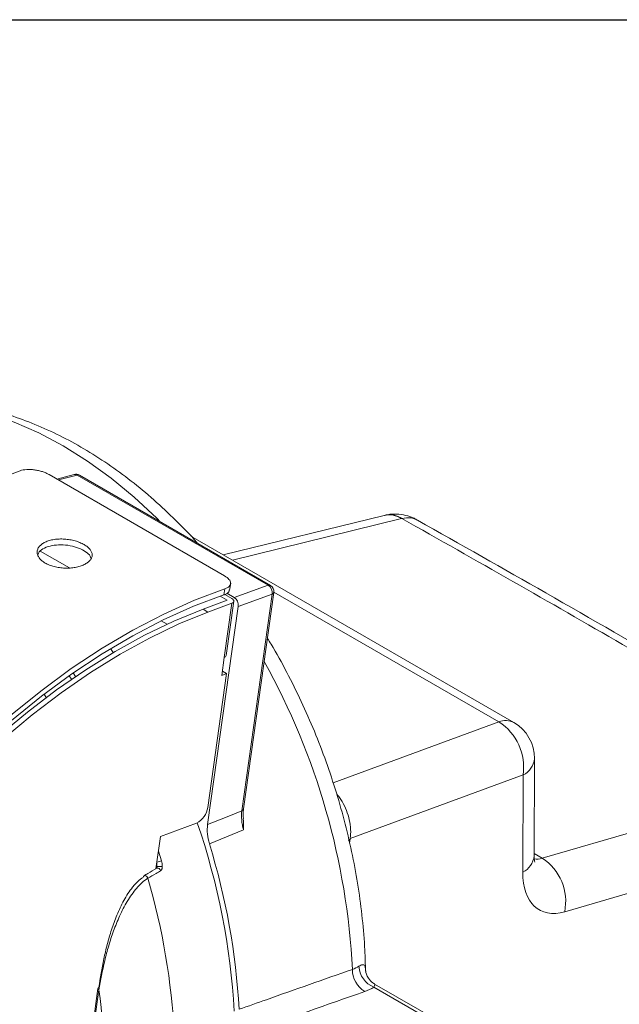
# Model space of a CAD drawing. Extents: x 1331 to 2498, y -124 to 681.
# Drawn here: x 2361 to 2404, y 609 to 681 of the extents above; entities that cross this region are included whole.
import ezdxf

# ---------------------------------------------------------------- set-up
doc = ezdxf.new("R2010")
doc.units = 0
doc.header["$LTSCALE"] = 5
doc.layers.get('0').update_dxf_attribs({"linetype": 'CONTINUOUS'})
doc.layers.add('WAKU', color=5, linetype='CONTINUOUS')

msp = doc.modelspace()

# ---------------------------------------------------------------- linework, layer by layer
at = {"color": 7, "linetype": 'Continuous', "lineweight": 15}
for p, q in [((2375.381, 640.3), (2362.653, 647.648)), ((2364.483, 647.654), (2363.222, 647.319)), ((2378.554, 639.611), (2364.691, 647.614)), ((2378.725, 639.601), (2364.861, 647.604)), ((2386.961, 644.685), (2375.296, 641.82)), ((2387.123, 644.705), (2386.869, 644.661)), ((2396.374, 629.652), (2372.933, 643.184)), ((2362.016, 642.092), (2364.126, 640.874)), ((2375.742, 639.269), (2375.833, 639.766)), ((2376.089, 638.721), (2378.554, 639.611)), ((2375.058, 638.82), (2375.566, 638.526)), ((2375.324, 638.911), (2375.406, 639.356)), ((2375.407, 638.949), (2375.914, 638.656)), ((2376.089, 638.721), (2375.554, 639.03)), ((2378.846, 638.971), (2376.381, 638.08)), ((2376.641, 623.258), (2378.846, 638.971)), ((2376.765, 623.385), (2378.97, 639.098)), ((2375.566, 638.526), (2373.825, 637.876)), ((2374.159, 622.247), (2376.381, 638.08)), ((2375.92, 638.322), (2374.179, 637.672)), ((2375.367, 634.384), (2375.92, 638.322)), ((2375.509, 634.519), (2376.061, 638.457)), ((2373.825, 637.876), (2374.179, 637.672)), ((2370.786, 637.029), (2371.211, 636.784)), ((2367.116, 635.017), (2367.309, 634.732)), ((2375.367, 634.384), (2375.183, 633.072)), ((2364.289, 632.802), (2364.121, 633.056)), ((2374.169, 623.498), (2375.531, 633.202)), ((2375.183, 633.072), (2375.531, 633.202)), ((2375.226, 633.378), (2375.531, 633.202)), ((2362.294, 631.716), (2362.453, 631.481)), ((2397.846, 619.981), (2397.874, 627.042)), ((2397.021, 618.789), (2397.049, 625.85)), ((2398.44, 619.817), (2420.016, 626.103)), ((2373.35, 622.363), (2370.739, 621.387)), ((2376.77, 621.867), (2374.286, 620.86)), ((2421.642, 622.216), (2400.066, 615.93)), ((2370.739, 621.387), (2370.411, 619.053)), ((2384.46, 620.895), (2384.502, 621.198)), ((2385.607, 611.678), (2385.609, 611.637)), ((2366.2, 610.366), (2363.882, 593.849)), ((2366.273, 610.266), (2363.956, 593.749)), ((2390.511, 607.972), (2386.212, 610.454)), ((2391.022, 607.94), (2386.276, 610.68))]:
    msp.add_line(p, q, dxfattribs=at)
at = {"color": 8, "linetype": 'Continuous', "lineweight": 15}
for p, q in [((2364.691, 647.614), (2363.335, 647.254)), ((2388.225, 644.455), (2375.953, 641.44)), ((2395.297, 629.698), (2378.973, 639.122)), ((2364.403, 633.253), (2364.572, 632.996)), ((2383.262, 625.274), (2395.297, 629.698)), ((2397.049, 625.85), (2384.506, 621.239)), ((2370.59, 620.33), (2370.81, 619.631)), ((2397.846, 620.159), (2398.44, 619.817)), ((2370.414, 619.054), (2370.481, 619.532))]:
    msp.add_line(p, q, dxfattribs=at)
at = {"color": 8, "linetype": 'Continuous', "lineweight": 15, "flags": 128}
for points in [[(2370.748, 644.205), (2370.476, 644.477), (2368.839, 646), (2367.155, 647.387), (2365.432, 648.631), (2363.678, 649.727), (2361.903, 650.668), (2360.115, 651.451), (2358.323, 652.07), (2356.536, 652.524), (2354.763, 652.809), (2353.013, 652.924), (2351.295, 652.87), (2349.617, 652.645), (2348.023, 652.262)], [(2369.826, 618.353), (2369.788, 618.423), (2369.738, 618.483), (2369.681, 618.527), (2369.622, 618.55), (2369.569, 618.551), (2369.542, 618.54)], [(2366.273, 610.266), (2366.243, 610.287), (2366.22, 610.309), (2366.205, 610.332), (2366.199, 610.355), (2366.2, 610.366)]]:
    msp.add_lwpolyline(points, dxfattribs=at)
at = {"color": 7, "linetype": 'Continuous', "lineweight": 15, "flags": 128}
for points in [[(2360.556, 647.928), (2358.351, 647.099), (2356.125, 646.102), (2353.889, 644.94), (2351.65, 643.618), (2349.416, 642.14), (2347.197, 640.512), (2345.001, 638.74), (2342.836, 636.832), (2340.71, 634.793), (2338.631, 632.632), (2336.607, 630.358), (2334.645, 627.978), (2332.754, 625.502), (2330.94, 622.938), (2329.211, 620.298), (2327.571, 617.59), (2326.029, 614.825), (2324.59, 612.013)], [(2375.406, 639.356), (2373.2, 638.527), (2370.974, 637.53), (2368.738, 636.368), (2366.499, 635.046), (2364.266, 633.568), (2362.047, 631.94), (2359.85, 630.168), (2357.685, 628.259), (2355.559, 626.221), (2353.48, 624.06), (2351.456, 621.786), (2349.495, 619.406), (2347.603, 616.929), (2345.79, 614.366), (2344.06, 611.725), (2342.421, 609.017), (2340.878, 606.252), (2339.439, 603.441)], [(2339.719, 603.353), (2341.144, 606.136), (2342.671, 608.873), (2344.293, 611.554), (2346.006, 614.168), (2347.801, 616.705), (2349.674, 619.157), (2351.615, 621.513), (2353.619, 623.765), (2355.677, 625.904), (2357.782, 627.922), (2359.925, 629.812), (2362.099, 631.566), (2364.296, 633.178), (2366.507, 634.642), (2368.723, 635.951), (2370.937, 637.102), (2373.14, 638.09), (2375.324, 638.911)], [(2375.92, 638.322), (2375.981, 638.351), (2376.026, 638.387), (2376.053, 638.429), (2376.062, 638.474), (2376.052, 638.521), (2376.023, 638.568), (2375.976, 638.614), (2375.914, 638.656)], [(2373.825, 637.876), (2371.712, 637.01), (2369.583, 635.988), (2367.448, 634.814), (2365.314, 633.491), (2363.189, 632.024), (2361.079, 630.419), (2358.994, 628.681), (2356.941, 626.818), (2354.927, 624.835), (2352.959, 622.74), (2351.045, 620.541), (2349.192, 618.245), (2347.407, 615.861), (2345.695, 613.398), (2344.064, 610.865), (2342.518, 608.271)], [(2374.179, 637.672), (2372.065, 636.806), (2369.937, 635.784), (2367.802, 634.61), (2365.668, 633.287), (2363.542, 631.82), (2361.433, 630.215), (2359.348, 628.477), (2357.295, 626.614), (2355.28, 624.631), (2353.313, 622.536), (2351.399, 620.337), (2349.546, 618.041), (2347.76, 615.657), (2346.049, 613.194), (2344.417, 610.661), (2342.872, 608.066)], [(2374.159, 622.247), (2375.564, 622.819), (2376.641, 623.258)]]:
    msp.add_lwpolyline(points, dxfattribs=at)
at = {"color": 7, "linetype": 'Continuous', "lineweight": 15}
for centre, radius, start, end in [((2364.611, 647.171), 0.5, 60.00269, 104.865), ((2378.222, 639.073), 0.632, 350.64789, 58.31663), ((2378.475, 639.168), 0.5, 352.01208, 60.00269), ((2375.326, 634.569), 0.189, 282.46075, 344.6457), ((2393.183, 626.413), 3.906, 351.71551, 57.24902), ((2394.874, 627.054), 3, 359.77387, 60.00269), ((2372.691, 623.702), 1.492, 296.21382, 352.1598), ((2325.158, 605.784), 51.022, 3.30001, 18.98808), ((2325.979, 605.984), 50.546, 3.25154, 17.11572), ((2369.757, 622.54), 3.094, 283.5386, 289.89721), ((2396.376, 616.67), 3.763, 348.66344, 56.74488), ((2369.613, 618.435), 0.127, 124.25939, 184.5652), ((2322.009, 604.437), 49.8, 2.96185, 16.22585), ((2386.563, 611.747), 1.897, 179.94184, 237.91062), ((2386.886, 612.073), 1.754, 183.39001, 247.40704), ((2366.287, 610.343), 0.0904, 104.54986, 165.58083), ((2328.05, 605.014), 38.583, 352.40918, 7.82427)]:
    msp.add_arc(centre, radius, start, end, dxfattribs=at)
at = {"color": 8, "linetype": 'Continuous', "lineweight": 15}
for centre, radius, start, end in [((2364.543, 647.403), 0.258, 55.03384, 103.41584), ((2364.764, 647.417), 0.21, 62.47563, 110.34315), ((2387.322, 643.083), 1.643, 56.64637, 102.71438), ((2387.369, 643.227), 1.514, 54.52482, 99.61936), ((2378.627, 639.414), 0.21, 62.47563, 110.34315), ((2378.798, 639.141), 0.177, 285.63896, 346.0359), ((2333.434, 609.14), 51.298, 2.91544, 29.08247), ((2395.786, 628.528), 1.268, 62.37964, 112.68131), ((2396.402, 627.179), 1.478, 295.95172, 354.68896), ((2376.593, 623.428), 0.177, 285.63896, 346.0359), ((2384.331, 621.241), 0.177, 285.63325, 346.08238), ((2396.374, 620.118), 1.478, 295.95177, 354.68904)]:
    msp.add_arc(centre, radius, start, end, dxfattribs=at)
at = {"color": 7, "linetype": 'Continuous', "lineweight": 15}
for centre, major_axis, ratio, start_param, end_param in [((2376.026, 638.284), (-0.175, 0.469), 0.670649, 4.033092, 5.601149), ((2401.154, 621.302), (2.907, 5.25), 0.559744, 2.346118, 3.655114)]:
    msp.add_ellipse(centre, major_axis=major_axis, ratio=ratio, start_param=start_param, end_param=end_param, dxfattribs=at)
at = {"color": 8, "linetype": 'Continuous', "lineweight": 15}
msp.add_ellipse((2398.979, 622.506), major_axis=(1.409, 2.65), ratio=0.541891, start_param=3.32513, end_param=3.646292, dxfattribs=at)
at = {"color": 7, "linetype": 'Continuous', "lineweight": 15}
for points, knots in [([(2373.429, 642.657), (2373.41, 642.68), (2372.904, 643.272), (2371.848, 644.336), (2370.263, 645.834), (2368.616, 647.198), (2366.922, 648.436), (2365.188, 649.539), (2363.422, 650.499), (2361.631, 651.311), (2359.827, 651.971), (2358.017, 652.474), (2356.213, 652.818), (2354.425, 653.002), (2352.662, 653.028), (2350.934, 652.89), (2349.384, 652.639), (2348.433, 652.365), (2348.027, 652.248)], [0, 0, 0, 0, 0.002668, 0.071389, 0.140169, 0.208991, 0.277818, 0.346598, 0.41527, 0.483755, 0.551961, 0.619796, 0.687173, 0.754027, 0.820328, 0.886088, 0.951365, 1, 1, 1, 1]), ([(2362.653, 647.648), (2362.583, 647.689), (2362.507, 647.726), (2362.345, 647.797), (2362.258, 647.829), (2362.078, 647.888), (2361.985, 647.913), (2361.795, 647.956), (2361.697, 647.974), (2361.504, 648.001), (2361.408, 648.01), (2361.217, 648.019), (2361.124, 648.018), (2360.858, 648.003), (2360.694, 647.974), (2360.556, 647.928)], [0, 0, 0, 0, 0.125, 0.125, 0.25, 0.25, 0.375, 0.375, 0.5, 0.5, 0.625, 0.625, 0.75, 0.75, 1, 1, 1, 1]), ([(2389.383, 644.329), (2389.302, 644.379), (2389.037, 644.541), (2388.525, 644.706), (2387.876, 644.794), (2387.392, 644.79), (2387.147, 644.719), (2387.114, 644.71)], [0, 0, 0, 0, 0.12096, 0.395429, 0.676087, 0.956058, 1, 1, 1, 1]), ([(2420.036, 626.109), (2414.829, 629.191), (2409.57, 632.261), (2398.974, 638.378), (2393.636, 641.426), (2388.248, 644.46)], [0, 0, 0, 0, 0.5, 0.5, 1, 1, 1, 1]), ([(2421.103, 626.028), (2420.055, 626.65), (2415.927, 629.099), (2408.461, 633.447), (2398.953, 638.933), (2392.495, 642.583), (2389.387, 644.34)], [0, 0, 0, 0, 0.101017, 0.397976, 0.710159, 1, 1, 1, 1]), ([(2362.374, 641.225), (2362.281, 641.279), (2362.198, 641.337), (2362.053, 641.46), (2361.991, 641.526), (2361.89, 641.662), (2361.853, 641.731), (2361.801, 641.872), (2361.788, 641.945), (2361.788, 642.087), (2361.801, 642.156), (2361.852, 642.293), (2361.89, 642.36), (2361.989, 642.484), (2362.051, 642.543), (2362.196, 642.652), (2362.279, 642.702), (2362.463, 642.789), (2362.565, 642.828), (2362.782, 642.892), (2362.896, 642.917), (2363.137, 642.954), (2363.264, 642.966), (2363.519, 642.976), (2363.648, 642.974), (2363.911, 642.956), (2364.041, 642.94), (2364.296, 642.897), (2364.423, 642.868), (2364.664, 642.8), (2364.779, 642.76), (2364.996, 642.671), (2365.099, 642.621), (2365.284, 642.515), (2365.367, 642.458), (2365.513, 642.337), (2365.576, 642.274), (2365.676, 642.145), (2365.715, 642.079), (2365.767, 641.944), (2365.78, 641.878), (2365.781, 641.745), (2365.769, 641.678), (2365.719, 641.55), (2365.681, 641.488), (2365.582, 641.369), (2365.52, 641.311), (2365.376, 641.206), (2365.294, 641.158), (2365.108, 641.069), (2365.007, 641.03), (2364.791, 640.964), (2364.675, 640.935), (2364.433, 640.892), (2364.308, 640.877), (2364.053, 640.859), (2363.92, 640.857), (2363.659, 640.866), (2363.53, 640.877), (2363.272, 640.913), (2363.146, 640.937), (2362.905, 640.999), (2362.789, 641.036), (2362.569, 641.123), (2362.468, 641.171), (2362.374, 641.225)], [0, 0, 0, 0, 0.03125, 0.03125, 0.0625, 0.0625, 0.09375, 0.09375, 0.125, 0.125, 0.15625, 0.15625, 0.1875, 0.1875, 0.21875, 0.21875, 0.25, 0.25, 0.28125, 0.28125, 0.3125, 0.3125, 0.34375, 0.34375, 0.375, 0.375, 0.40625, 0.40625, 0.4375, 0.4375, 0.46875, 0.46875, 0.5, 0.5, 0.53125, 0.53125, 0.5625, 0.5625, 0.59375, 0.59375, 0.625, 0.625, 0.65625, 0.65625, 0.6875, 0.6875, 0.71875, 0.71875, 0.75, 0.75, 0.78125, 0.78125, 0.8125, 0.8125, 0.84375, 0.84375, 0.875, 0.875, 0.90625, 0.90625, 0.9375, 0.9375, 0.96875, 0.96875, 1, 1, 1, 1]), ([(2365.691, 641.561), (2365.677, 641.619), (2365.634, 641.792), (2365.326, 642.062), (2364.822, 642.329), (2364.187, 642.505), (2363.507, 642.569), (2362.851, 642.511), (2362.306, 642.331), (2361.942, 642.091), (2361.865, 641.902), (2361.835, 641.829)], [0, 0, 0, 0, 0.061915, 0.185039, 0.308081, 0.431085, 0.554155, 0.677291, 0.80039, 0.923408, 1, 1, 1, 1]), ([(2375.406, 639.356), (2375.474, 639.379), (2375.535, 639.405), (2375.64, 639.465), (2375.686, 639.498), (2375.758, 639.57), (2375.785, 639.608), (2375.821, 639.688), (2375.829, 639.731), (2375.827, 639.817), (2375.816, 639.861), (2375.776, 639.951), (2375.746, 639.997), (2375.632, 640.131), (2375.521, 640.22), (2375.381, 640.3)], [0, 0, 0, 0, 0.125, 0.125, 0.25, 0.25, 0.375, 0.375, 0.5, 0.5, 0.625, 0.625, 0.75, 0.75, 1, 1, 1, 1]), ([(2375.722, 639.273), (2375.721, 639.243), (2375.72, 639.139), (2375.572, 639.013), (2375.394, 638.94), (2375.324, 638.911)], [0, 0, 0, 0, 0.193647, 0.679817, 1, 1, 1, 1]), ([(2385.61, 611.637), (2385.6, 612.135), (2385.575, 613.384), (2385.399, 615.412), (2385.102, 617.705), (2384.685, 620.002), (2384.156, 622.293), (2383.516, 624.567), (2382.769, 626.815), (2381.918, 629.027), (2380.967, 631.196), (2379.913, 633.304), (2379.088, 634.829), (2378.589, 635.624), (2378.502, 635.763)], [0, 0, 0, 0, 0.061206, 0.153249, 0.245245, 0.337194, 0.429105, 0.520987, 0.612855, 0.704723, 0.796607, 0.88852, 0.980478, 1, 1, 1, 1]), ([(2384.502, 621.198), (2384.515, 621.317), (2384.552, 621.656), (2384.516, 622.246), (2384.364, 622.946), (2384.095, 623.616), (2383.81, 624.132), (2383.591, 624.377), (2383.524, 624.453)], [0, 0, 0, 0, 0.109057, 0.309207, 0.509346, 0.709594, 0.910437, 1, 1, 1, 1]), ([(2376.77, 621.867), (2376.734, 621.985), (2376.704, 622.104), (2376.657, 622.342), (2376.64, 622.462), (2376.607, 622.815), (2376.611, 623.041), (2376.641, 623.258)], [0, 0, 0, 0, 0.25, 0.25, 0.5, 0.5, 1, 1, 1, 1]), ([(2376.757, 622.704), (2376.745, 622.871), (2376.727, 623.11), (2376.76, 623.318), (2376.77, 623.381)], [0, 0, 0, 0, 0.697248, 1, 1, 1, 1]), ([(2374.286, 620.86), (2374.214, 621.096), (2374.168, 621.332), (2374.124, 621.804), (2374.128, 622.031), (2374.159, 622.247)], [0, 0, 0, 0, 0.5, 0.5, 1, 1, 1, 1]), ([(2376.746, 622.704), (2376.76, 622.426), (2376.773, 622.147), (2376.77, 621.869), (2376.77, 621.867)], [0, 0, 0, 0, 0.9920178, 1, 1, 1, 1]), ([(2370.81, 619.631), (2370.831, 619.561), (2370.847, 619.49), (2370.868, 619.346), (2370.873, 619.273), (2370.87, 619.201)], [0, 0, 0, 0, 0.5, 0.5, 1, 1, 1, 1]), ([(2397.893, 619.537), (2397.894, 619.534), (2397.898, 619.525), (2397.857, 619.657), (2397.85, 619.873), (2397.846, 619.981)], [0, 0, 0, 0, 0.201468, 0.596898, 1, 1, 1, 1]), ([(2370.471, 619.088), (2370.254, 618.96), (2369.945, 618.778), (2369.635, 618.594), (2369.542, 618.539)], [0, 0, 0, 0, 0.699998, 1, 1, 1, 1]), ([(2370.754, 618.902), (2370.64, 618.835), (2370.527, 618.768), (2370.413, 618.7), (2370.217, 618.585), (2370.021, 618.469), (2369.826, 618.353)], [0, 0, 0, 0, 0.001, 0.001, 0.001, 0.002723616, 0.002723616, 0.002723616, 0.002723616]), ([(2370.46, 619.132), (2370.46, 619.128), (2370.461, 619.122), (2370.465, 619.103), (2370.467, 619.091), (2370.467, 619.086), (2370.468, 619.086), (2370.468, 619.086)], [0, 0, 0, 0, 0.42345, 0.671441, 0.818347, 0.901903, 1, 1, 1, 1]), ([(2370.467, 619.188), (2370.473, 619.196), (2370.49, 619.203), (2370.544, 619.214), (2370.581, 619.218), (2370.662, 619.22), (2370.707, 619.219), (2370.794, 619.213), (2370.835, 619.207), (2370.87, 619.201)], [0, 0, 0, 0, 0.25, 0.25, 0.5, 0.5, 0.75, 0.75, 1, 1, 1, 1]), ([(2370.87, 619.201), (2370.869, 619.186), (2370.867, 619.158), (2370.86, 619.103), (2370.845, 619.033), (2370.818, 618.968), (2370.789, 618.93), (2370.77, 618.912), (2370.759, 618.905), (2370.754, 618.902)], [0, 0, 0, 0, 0.121143, 0.234301, 0.478251, 0.735277, 0.867295, 0.934478, 1, 1, 1, 1]), ([(2366.265, 610.431), (2366.361, 611.113), (2366.476, 611.802), (2366.699, 612.852), (2366.782, 613.205), (2366.968, 613.914), (2367.071, 614.268), (2367.303, 614.979), (2367.432, 615.334), (2367.653, 615.868), (2367.732, 616.047), (2367.898, 616.399), (2367.986, 616.573), (2368.173, 616.914), (2368.272, 617.081), (2368.485, 617.409), (2368.597, 617.567), (2368.775, 617.787), (2368.835, 617.858), (2368.96, 617.995), (2369.024, 618.06), (2369.219, 618.242), (2369.351, 618.344), (2369.487, 618.424)], [0, 0, 0, 0, 0.25, 0.25, 0.375, 0.375, 0.5, 0.5, 0.625, 0.625, 0.6875, 0.6875, 0.75, 0.75, 0.8125, 0.8125, 0.875, 0.875, 0.90625, 0.90625, 0.9375, 0.9375, 1, 1, 1, 1]), ([(2369.826, 618.353), (2369.686, 618.272), (2369.548, 618.17), (2369.345, 617.991), (2369.277, 617.926), (2369.145, 617.791), (2369.081, 617.721), (2368.892, 617.502), (2368.771, 617.345), (2368.54, 617.017), (2368.432, 616.849), (2368.227, 616.506), (2368.13, 616.331), (2367.945, 615.976), (2367.858, 615.795), (2367.61, 615.254), (2367.465, 614.893), (2367.202, 614.172), (2367.085, 613.812), (2366.872, 613.091), (2366.776, 612.731), (2366.519, 611.661), (2366.385, 610.96), (2366.273, 610.266)], [0, 0, 0, 0, 0.0625, 0.0625, 0.09375, 0.09375, 0.125, 0.125, 0.1875, 0.1875, 0.25, 0.25, 0.3125, 0.3125, 0.375, 0.375, 0.5, 0.5, 0.625, 0.625, 0.75, 0.75, 1, 1, 1, 1]), ([(2376.443, 608.851), (2377.103, 609.083), (2377.762, 609.316), (2378.422, 609.548), (2380.504, 610.281), (2382.585, 611.015), (2384.666, 611.749)], [0, 0, 0, 0, 0.006, 0.006, 0.006, 0.02494622, 0.02494622, 0.02494622, 0.02494622]), ([(2386.284, 610.695), (2386.233, 610.72), (2386.046, 610.81), (2385.825, 611.077), (2385.669, 611.392), (2385.625, 611.618), (2385.624, 611.662), (2385.623, 611.679)], [0, 0, 0, 0, 0.1146183, 0.4195191, 0.6702169, 0.8718925, 1, 1, 1, 1])]:
    msp.add_open_spline(points, degree=3, knots=knots, dxfattribs=at)
for points in [[(2388.248, 644.46), (2388.24, 644.458), (2388.233, 644.457), (2388.225, 644.455)], [(2370.467, 619.188), (2370.479, 619.304), (2370.483, 619.419), (2370.481, 619.532)], [(2384.666, 611.749), (2384.847, 611.809), (2385.004, 611.882), (2385.135, 611.969)], [(2385.555, 610.139), (2382.815, 609.18), (2380.074, 608.22), (2377.332, 607.262)], [(2386.212, 610.454), (2386.028, 610.333), (2385.809, 610.228), (2385.555, 610.139)]]:
    msp.add_open_spline(points, degree=3, dxfattribs=at)
at = {"color": 8, "linetype": 'Continuous', "lineweight": 15}
for points, knots in [([(2389.385, 644.337), (2389.225, 644.411), (2388.879, 644.57), (2388.469, 644.498), (2388.248, 644.46)], [0, 0, 0, 0, 0.461524, 1, 1, 1, 1]), ([(2370.452, 619.085), (2370.453, 619.092), (2370.46, 619.127), (2370.464, 619.161), (2370.467, 619.188)], [0, 0, 0, 0, 0.214948, 1, 1, 1, 1]), ([(2370.754, 618.902), (2370.742, 618.926), (2370.719, 618.974), (2370.667, 619.034), (2370.609, 619.079), (2370.551, 619.102), (2370.502, 619.105), (2370.481, 619.09), (2370.473, 619.085)], [0, 0, 0, 0, 0.1790532, 0.3581034, 0.5371577, 0.7162073, 0.89526, 1, 1, 1, 1]), ([(2385.135, 611.969), (2385.16, 611.985), (2385.282, 612.062), (2385.476, 612.108), (2385.606, 612.007), (2385.606, 611.772), (2385.607, 611.678)], [0, 0, 0, 0, 0.073259, 0.364765, 0.746314, 1, 1, 1, 1]), ([(2386.267, 610.663), (2386.284, 610.657), (2386.325, 610.641), (2386.254, 610.524), (2386.212, 610.454)], [0, 0, 0, 0, 0.405994, 1, 1, 1, 1])]:
    msp.add_open_spline(points, degree=3, knots=knots, dxfattribs=at)
at = {"layer": 'WAKU'}
msp.add_line((1336.998, 680.651), (2486.998, 680.651), dxfattribs=at)

doc.saveas('drawing.dxf')
